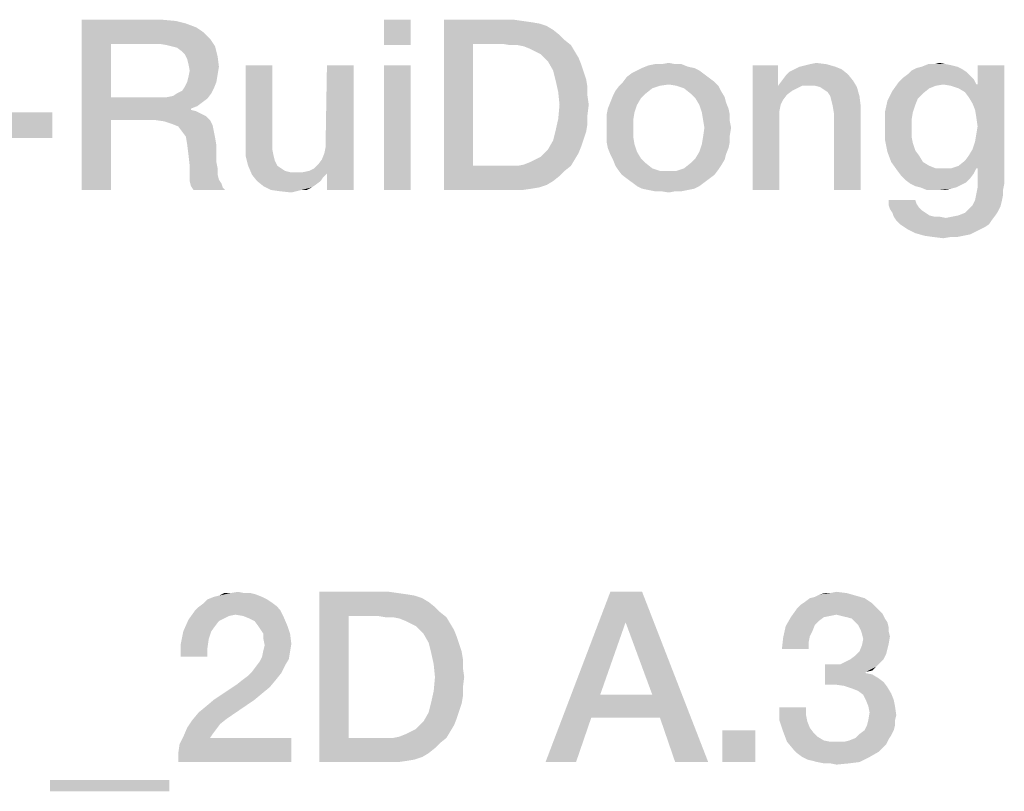
# Model space of a CAD drawing. Units: millimetres. Extents: x 0 to 657, y -56 to 297.
# Drawn here: x 380 to 395, y 37 to 48 of the extents above; entities that cross this region are included whole.
import ezdxf

# ---------------------------------------------------------------- set-up
doc = ezdxf.new("R2010")
doc.units = ezdxf.units.MM
doc.header["$LTSCALE"] = 23.1
doc.layers.get('0').update_dxf_attribs({"linetype": 'CONTINUOUS'})

msp = doc.modelspace()

# ---------------------------------------------------------------- linework, layer by layer
at = {"color": 2, "linetype": 'CONTINUOUS'}
for points in [[(381.1321, 47.86), (382.3075, 47.86), (381.5612, 47.5055)], [(381.5612, 47.5055), (381.1321, 45.36), (381.1321, 47.86)], [(382.3075, 47.86), (382.5127, 47.8413), (381.5612, 47.5055)], [(385.9642, 47.86), (385.5724, 47.4869), (385.5724, 47.86)], [(385.5724, 47.4869), (385.9642, 47.86), (385.9642, 47.4869)], [(386.4493, 47.86), (387.4754, 47.86), (386.8784, 47.5055)], [(386.8784, 47.5055), (386.4493, 45.36), (386.4493, 47.86)], [(387.4754, 47.86), (387.606, 47.8413), (386.8784, 47.5055)], [(382.5127, 47.8413), (382.6619, 47.804), (381.5612, 47.5055)], [(382.6619, 47.804), (382.8112, 47.7481), (381.5612, 47.5055)], [(382.8112, 47.7481), (382.9231, 47.6734), (381.5612, 47.5055)], [(387.606, 47.8413), (387.7366, 47.8227), (386.8784, 47.5055)], [(387.7366, 47.8227), (387.8485, 47.804), (386.8784, 47.5055)], [(387.8485, 47.804), (387.9605, 47.7667), (386.8784, 47.5055)], [(387.9605, 47.7667), (388.0537, 47.7107), (386.8784, 47.5055)], [(388.0537, 47.7107), (388.147, 47.6361), (386.8784, 47.5055)], [(382.9231, 47.6734), (383.0164, 47.5801), (381.5612, 47.5055)], [(382.2702, 47.5055), (381.5612, 47.5055), (383.0164, 47.5801)], [(382.3821, 47.4869), (382.2702, 47.5055), (383.0164, 47.5801)], [(382.4567, 47.4682), (382.3821, 47.4869), (383.0164, 47.5801)], [(382.4567, 47.4682), (383.0164, 47.5801), (383.091, 47.4682)], [(388.147, 47.6361), (388.2216, 47.5615), (386.8784, 47.5055)], [(387.3075, 47.5055), (386.8784, 47.5055), (388.2216, 47.5615)], [(387.4194, 47.4869), (387.3075, 47.5055), (388.2216, 47.5615)], [(387.5313, 47.4869), (387.4194, 47.4869), (388.2216, 47.5615)], [(387.5313, 47.4869), (388.2216, 47.5615), (388.3149, 47.4869)], [(381.5612, 47.5055), (381.5612, 46.7219), (381.1321, 45.36)], [(383.091, 47.4682), (382.5313, 47.4496), (382.4567, 47.4682)], [(382.606, 47.3936), (382.5313, 47.4496), (383.091, 47.4682)], [(382.6433, 47.3563), (382.606, 47.3936), (383.091, 47.4682)], [(382.6433, 47.3563), (383.091, 47.4682), (383.1284, 47.319)], [(386.8784, 47.5055), (386.8784, 45.7145), (386.4493, 45.36)], [(388.3149, 47.4869), (387.6246, 47.4682), (387.5313, 47.4869)], [(387.7179, 47.4309), (387.6246, 47.4682), (388.3149, 47.4869)], [(387.7925, 47.3936), (387.7179, 47.4309), (388.3149, 47.4869)], [(387.7925, 47.3936), (388.3149, 47.4869), (388.3709, 47.3936)], [(383.1284, 47.319), (382.6806, 47.2816), (382.6433, 47.3563)], [(382.6993, 47.207), (382.6806, 47.2816), (383.1284, 47.319)], [(382.6993, 47.207), (383.1284, 47.319), (383.147, 47.1697)], [(388.3709, 47.3936), (387.8672, 47.3563), (387.7925, 47.3936)], [(387.9231, 47.3003), (387.8672, 47.3563), (388.3709, 47.3936)], [(387.9231, 47.3003), (388.3709, 47.3936), (388.4269, 47.3003)], [(388.4269, 47.3003), (387.9791, 47.2443), (387.9231, 47.3003)], [(387.9791, 47.2443), (388.4269, 47.3003), (388.4642, 47.207)], [(383.147, 47.1697), (382.7179, 47.1137), (382.6993, 47.207)], [(382.7179, 47.1137), (383.147, 47.1697), (383.1284, 47.0578)], [(383.9306, 47.1884), (383.9306, 46.0503), (383.5388, 46.0316)], [(383.9306, 47.1884), (383.5388, 46.0316), (383.5388, 47.1884)], [(384.6955, 45.901), (384.7142, 45.9943), (385.1246, 47.1884)], [(384.7328, 45.6025), (384.6955, 45.901), (385.1246, 47.1884)], [(385.1246, 47.1884), (384.7142, 46.1063), (384.7328, 47.1884)], [(384.7142, 45.9943), (384.7142, 46.1063), (385.1246, 47.1884)], [(384.7328, 45.36), (384.7328, 45.6025), (385.1246, 47.1884)], [(384.7328, 45.36), (385.1246, 47.1884), (385.1246, 45.36)], [(385.9642, 47.1884), (385.5724, 45.36), (385.5724, 47.1884)], [(385.5724, 45.36), (385.9642, 47.1884), (385.9642, 45.36)], [(388.4642, 47.207), (388.0537, 47.1137), (387.9791, 47.2443)], [(388.0537, 47.1137), (388.4642, 47.207), (388.5015, 47.0951)], [(390.1246, 47.151), (389.2851, 47.1137), (389.3597, 47.151)], [(389.2851, 47.1137), (390.1246, 47.151), (390.1993, 47.1137)], [(390.0313, 47.1697), (389.3597, 47.151), (389.453, 47.1884)], [(389.3597, 47.151), (390.0313, 47.1697), (390.1246, 47.151)], [(389.8448, 47.207), (389.9381, 47.207), (389.453, 47.1884)], [(389.6396, 47.207), (389.8448, 47.207), (389.453, 47.1884)], [(389.6396, 47.207), (389.453, 47.1884), (389.5463, 47.207)], [(389.453, 47.1884), (389.9381, 47.207), (390.0313, 47.1697)], [(389.6396, 47.207), (389.7515, 47.2257), (389.8448, 47.207)], [(391.356, 47.1884), (391.356, 46.9272), (390.9828, 45.36)], [(391.356, 47.1884), (390.9828, 45.36), (390.9828, 47.1884)], [(392.2888, 47.1324), (391.5239, 47.0951), (391.5985, 47.1324)], [(391.5239, 47.0951), (392.2888, 47.1324), (392.3821, 47.0578)], [(392.1955, 47.1697), (391.5985, 47.1324), (391.6731, 47.1697)], [(391.5985, 47.1324), (392.1955, 47.1697), (392.2888, 47.1324)], [(391.6731, 47.1697), (391.7478, 47.1884), (392.0649, 47.207)], [(391.6731, 47.1697), (392.0649, 47.207), (392.1955, 47.1697)], [(392.0649, 47.207), (391.7478, 47.1884), (391.8224, 47.207)], [(391.8224, 47.207), (391.9157, 47.2257), (392.0649, 47.207)], [(394.0612, 47.1324), (393.3149, 47.1137), (393.3896, 47.151)], [(393.3149, 47.1137), (394.0612, 47.1324), (394.1172, 47.0951)], [(393.9866, 47.1697), (393.3896, 47.151), (393.4642, 47.1697)], [(393.3896, 47.151), (393.9866, 47.1697), (394.0612, 47.1324)], [(393.8187, 47.207), (393.9119, 47.1884), (393.4642, 47.1697)], [(393.6508, 47.207), (393.8187, 47.207), (393.4642, 47.1697)], [(393.6508, 47.207), (393.4642, 47.1697), (393.5575, 47.207)], [(393.4642, 47.1697), (393.9119, 47.1884), (393.9866, 47.1697)], [(393.6508, 47.207), (393.7254, 47.2257), (393.8187, 47.207)], [(394.1545, 46.7219), (394.2851, 46.9085), (394.6769, 47.1884)], [(394.2105, 46.6287), (394.1545, 46.7219), (394.6769, 47.1884)], [(394.2478, 46.5354), (394.2105, 46.6287), (394.6769, 47.1884)], [(394.2105, 45.957), (394.2478, 46.069), (394.6769, 47.1884)], [(394.2664, 45.6772), (394.2105, 45.957), (394.6769, 47.1884)], [(394.2664, 46.4234), (394.2478, 46.5354), (394.6769, 47.1884)], [(394.2478, 46.069), (394.2664, 46.1809), (394.6769, 47.1884)], [(394.2851, 46.2928), (394.2664, 46.4234), (394.6769, 47.1884)], [(394.2664, 46.1809), (394.2851, 46.2928), (394.6769, 47.1884)], [(394.2851, 45.6772), (394.2664, 45.6772), (394.6769, 47.1884)], [(394.6769, 47.1884), (394.2851, 46.9085), (394.2851, 47.1884)], [(394.2851, 45.6772), (394.6769, 47.1884), (394.6769, 45.4533)], [(382.6806, 46.9458), (382.6993, 47.0204), (383.1284, 47.0578)], [(382.6806, 46.9458), (383.1284, 47.0578), (383.1097, 46.9458)], [(383.1284, 47.0578), (382.6993, 47.0204), (382.7179, 47.1137)], [(388.5015, 47.0951), (388.091, 46.9645), (388.0537, 47.1137)], [(388.5015, 47.0951), (388.5388, 46.9831), (388.091, 46.9645)], [(388.091, 46.9645), (388.5388, 46.9831), (388.5575, 46.8712)], [(390.3485, 47.0018), (389.0799, 46.9458), (389.1358, 47.0204)], [(389.0799, 46.9458), (390.3485, 47.0018), (390.4231, 46.9458)], [(390.2739, 47.0578), (389.1358, 47.0204), (389.2105, 47.0764)], [(389.1358, 47.0204), (390.2739, 47.0578), (390.3485, 47.0018)], [(390.1993, 47.1137), (389.2105, 47.0764), (389.2851, 47.1137)], [(389.2105, 47.0764), (390.1993, 47.1137), (390.2739, 47.0578)], [(391.4119, 46.9645), (391.4679, 47.0391), (392.3821, 47.0578)], [(391.4119, 46.9645), (392.3821, 47.0578), (392.4567, 46.9645)], [(392.3821, 47.0578), (391.4679, 47.0391), (391.5239, 47.0951)], [(394.2291, 46.9831), (393.1284, 46.9458), (393.1843, 47.0018)], [(393.7813, 46.9085), (393.1284, 46.9458), (394.2291, 46.9831)], [(394.1731, 47.0391), (393.1843, 47.0018), (393.259, 47.0578)], [(393.1843, 47.0018), (394.1731, 47.0391), (394.2291, 46.9831)], [(394.1172, 47.0951), (393.259, 47.0578), (393.3149, 47.1137)], [(393.259, 47.0578), (394.1172, 47.0951), (394.1731, 47.0391)], [(393.7813, 46.9085), (394.2291, 46.9831), (394.2664, 46.9085)], [(382.5313, 46.7779), (382.606, 46.8152), (383.0724, 46.8525)], [(382.5313, 46.7779), (383.0724, 46.8525), (383.0351, 46.7779)], [(383.0724, 46.8525), (382.606, 46.8152), (382.6433, 46.8712)], [(383.1097, 46.9458), (382.6433, 46.8712), (382.6806, 46.9458)], [(382.6433, 46.8712), (383.1097, 46.9458), (383.0724, 46.8525)], [(388.5575, 46.8712), (388.1284, 46.7966), (388.091, 46.9645)], [(388.1284, 46.7966), (388.5575, 46.8712), (388.5575, 46.7406)], [(389.6209, 46.8899), (389.509, 46.8525), (388.9679, 46.8152)], [(389.6209, 46.8899), (388.9679, 46.8152), (389.0239, 46.8899)], [(388.9679, 46.8152), (389.509, 46.8525), (389.4157, 46.7779)], [(390.4231, 46.9458), (389.7515, 46.9085), (389.0239, 46.8899)], [(390.4231, 46.9458), (389.0239, 46.8899), (389.0799, 46.9458)], [(389.0239, 46.8899), (389.7515, 46.9085), (389.6209, 46.8899)], [(389.8634, 46.8899), (389.7515, 46.9085), (390.4231, 46.9458)], [(389.8634, 46.8899), (390.4231, 46.9458), (390.4791, 46.8899)], [(390.4791, 46.8899), (389.9754, 46.8525), (389.8634, 46.8899)], [(389.9754, 46.8525), (390.4791, 46.8899), (390.5164, 46.8152)], [(390.5164, 46.8152), (390.0687, 46.7779), (389.9754, 46.8525)], [(391.356, 46.9272), (391.356, 46.8899), (390.9828, 45.36)], [(391.356, 46.8899), (391.3933, 46.61), (390.9828, 45.36)], [(392.4567, 46.9645), (391.356, 46.8899), (391.4119, 46.9645)], [(391.7105, 46.8899), (391.356, 46.8899), (392.4567, 46.9645)], [(391.356, 46.8899), (391.7105, 46.8899), (391.6358, 46.8525)], [(391.356, 46.8899), (391.6358, 46.8525), (391.5612, 46.8152)], [(391.356, 46.8899), (391.5612, 46.8152), (391.4866, 46.7593)], [(391.356, 46.8899), (391.4866, 46.7593), (391.4306, 46.6846)], [(391.356, 46.8899), (391.4306, 46.6846), (391.3933, 46.61)], [(391.8037, 46.8899), (391.7105, 46.8899), (392.4567, 46.9645)], [(391.897, 46.8899), (391.8037, 46.8899), (392.4567, 46.9645)], [(391.9716, 46.8712), (391.897, 46.8899), (392.4567, 46.9645)], [(391.9716, 46.8712), (392.4567, 46.9645), (392.5127, 46.8712)], [(392.5127, 46.8712), (392.0276, 46.8339), (391.9716, 46.8712)], [(392.0836, 46.7966), (392.0276, 46.8339), (392.5127, 46.8712)], [(392.1209, 46.7406), (392.0836, 46.7966), (392.5127, 46.8712)], [(392.1209, 46.7406), (392.5127, 46.8712), (392.55, 46.7406)], [(393.7813, 46.9085), (393.0351, 46.8152), (393.1284, 46.9458)], [(393.7813, 46.9085), (393.6694, 46.8899), (393.0351, 46.8152)], [(393.6694, 46.8899), (393.5761, 46.8525), (393.0351, 46.8152)], [(393.0351, 46.8152), (393.5761, 46.8525), (393.4828, 46.7779)], [(394.2664, 46.9085), (393.8933, 46.8899), (393.7813, 46.9085)], [(394.2664, 46.9085), (394.2851, 46.9085), (393.8933, 46.8899)], [(394.0052, 46.8525), (393.8933, 46.8899), (394.2851, 46.9085)], [(394.0985, 46.7966), (394.0052, 46.8525), (394.2851, 46.9085)], [(394.1545, 46.7219), (394.0985, 46.7966), (394.2851, 46.9085)], [(381.5612, 46.7219), (381.5612, 46.3861), (381.1321, 45.36)], [(382.3821, 46.7219), (382.9791, 46.7033), (381.5612, 46.3861)], [(382.2702, 46.7219), (382.3821, 46.7219), (381.5612, 46.3861)], [(381.5612, 46.7219), (382.2702, 46.7219), (381.5612, 46.3861)], [(382.9791, 46.7033), (382.9045, 46.6473), (381.5612, 46.3861)], [(382.3821, 46.7219), (382.4754, 46.7406), (383.0351, 46.7779)], [(382.3821, 46.7219), (383.0351, 46.7779), (382.9791, 46.7033)], [(383.0351, 46.7779), (382.4754, 46.7406), (382.5313, 46.7779)], [(388.5575, 46.7406), (388.147, 46.61), (388.1284, 46.7966)], [(388.147, 46.61), (388.5575, 46.7406), (388.5761, 46.61)], [(389.341, 46.7033), (388.8933, 46.6473), (388.9306, 46.7406)], [(388.8933, 46.6473), (389.341, 46.7033), (389.2851, 46.61)], [(389.4157, 46.7779), (388.9306, 46.7406), (388.9679, 46.8152)], [(388.9306, 46.7406), (389.4157, 46.7779), (389.341, 46.7033)], [(390.0687, 46.7779), (390.5164, 46.8152), (390.5724, 46.7219)], [(390.5724, 46.7219), (390.1433, 46.7033), (390.0687, 46.7779)], [(390.1433, 46.7033), (390.5724, 46.7219), (390.591, 46.6473)], [(390.591, 46.6473), (390.1993, 46.61), (390.1433, 46.7033)], [(392.55, 46.7406), (392.1396, 46.666), (392.1209, 46.7406)], [(392.1582, 46.5913), (392.1396, 46.666), (392.55, 46.7406)], [(392.1582, 46.5913), (392.55, 46.7406), (392.5687, 46.5913)], [(393.4828, 46.7779), (392.9605, 46.666), (393.0351, 46.8152)], [(393.4828, 46.7779), (393.4082, 46.7033), (392.9605, 46.666)], [(392.9605, 46.666), (393.4082, 46.7033), (393.3709, 46.61)], [(382.9045, 46.6473), (382.8299, 46.5913), (381.5612, 46.3861)], [(382.8299, 46.5913), (382.7366, 46.554), (381.5612, 46.3861)], [(382.7366, 46.554), (382.7366, 46.5354), (381.5612, 46.3861)], [(388.5761, 46.61), (388.5575, 46.4607), (388.1284, 46.4048)], [(388.5761, 46.61), (388.1284, 46.4048), (388.147, 46.61)], [(389.2478, 46.4981), (388.8373, 46.4607), (388.856, 46.554)], [(389.2851, 46.61), (388.856, 46.554), (388.8933, 46.6473)], [(388.856, 46.554), (389.2851, 46.61), (389.2478, 46.4981)], [(390.1993, 46.61), (390.591, 46.6473), (390.6284, 46.554)], [(390.6284, 46.554), (390.2366, 46.4981), (390.1993, 46.61)], [(390.2366, 46.4981), (390.6284, 46.554), (390.647, 46.4607)], [(391.3933, 46.61), (391.3746, 46.5167), (390.9828, 45.36)], [(392.5687, 46.5913), (392.1769, 46.4794), (392.1582, 46.5913)], [(392.1769, 45.36), (392.1769, 46.4794), (392.5687, 46.5913)], [(392.1769, 45.36), (392.5687, 46.5913), (392.5687, 45.36)], [(393.3709, 46.61), (392.9231, 46.4981), (392.9605, 46.666)], [(392.9231, 46.4981), (393.3709, 46.61), (393.3336, 46.4981)], [(380.703, 46.4981), (379.6769, 46.1249), (379.6769, 46.4981)], [(379.6769, 46.1249), (380.703, 46.4981), (380.703, 46.1249)], [(382.7366, 46.5354), (382.8112, 46.5167), (381.5612, 46.3861)], [(382.8112, 46.5167), (382.8858, 46.4794), (381.5612, 46.3861)], [(382.8858, 46.4794), (382.9605, 46.4421), (381.5612, 46.3861)], [(382.2142, 46.3861), (381.5612, 46.3861), (382.9605, 46.4421)], [(382.2142, 46.3861), (382.9605, 46.4421), (383.0164, 46.3861)], [(388.5575, 46.3301), (388.091, 46.2369), (388.1284, 46.4048)], [(388.1284, 46.4048), (388.5575, 46.4607), (388.5575, 46.3301)], [(388.8373, 46.4607), (389.2478, 46.4981), (389.2291, 46.3861)], [(389.2291, 46.3861), (388.8373, 46.3675), (388.8373, 46.4607)], [(390.647, 46.4607), (390.2552, 46.3861), (390.2366, 46.4981)], [(390.2552, 46.3861), (390.647, 46.4607), (390.647, 46.3675)], [(391.3746, 46.5167), (391.3746, 46.4234), (390.9828, 45.36)], [(390.9828, 45.36), (391.3746, 46.4234), (391.3746, 45.36)], [(393.3336, 46.4981), (393.3149, 46.3861), (392.9231, 46.3115)], [(393.3336, 46.4981), (392.9231, 46.3115), (392.9231, 46.4981)], [(381.1321, 45.36), (381.5612, 46.3861), (381.5612, 45.36)], [(383.0164, 46.3861), (382.3448, 46.3675), (382.2142, 46.3861)], [(382.4567, 46.3301), (382.3448, 46.3675), (383.0164, 46.3861)], [(382.4567, 46.3301), (383.0164, 46.3861), (383.0537, 46.3115)], [(383.0537, 46.3115), (382.55, 46.2928), (382.4567, 46.3301)], [(382.606, 46.2182), (382.55, 46.2928), (383.0537, 46.3115)], [(382.606, 46.2182), (383.0537, 46.3115), (383.0724, 46.2182)], [(388.091, 46.2369), (388.5575, 46.3301), (388.5388, 46.2182)], [(388.8373, 46.2742), (388.8373, 46.3675), (389.2291, 46.3861)], [(388.8373, 46.2742), (389.2291, 46.3861), (389.2291, 46.2742)], [(389.2291, 46.2742), (388.8373, 46.1622), (388.8373, 46.2742)], [(388.8373, 46.1622), (389.2291, 46.2742), (389.2291, 46.1436)], [(390.647, 46.3675), (390.2739, 46.2742), (390.2552, 46.3861)], [(390.6657, 46.2742), (390.647, 46.1622), (390.2552, 46.1436)], [(390.6657, 46.2742), (390.2552, 46.1436), (390.2739, 46.2742)], [(390.2739, 46.2742), (390.647, 46.3675), (390.6657, 46.2742)], [(392.9231, 46.3115), (393.3149, 46.3861), (393.3149, 46.2742)], [(393.3149, 46.2742), (392.9231, 46.1063), (392.9231, 46.3115)], [(393.3149, 46.2742), (393.3149, 46.1436), (392.9231, 46.1063)], [(383.0724, 46.2182), (382.6619, 46.1436), (382.606, 46.2182)], [(382.6619, 46.1436), (383.0724, 46.2182), (383.091, 46.1249)], [(383.091, 46.1249), (382.6806, 46.0316), (382.6619, 46.1436)], [(382.6806, 46.0316), (383.091, 46.1249), (383.1097, 46.013)], [(388.5388, 46.2182), (388.0537, 46.0876), (388.091, 46.2369)], [(388.5388, 46.2182), (388.5015, 46.1063), (388.0537, 46.0876)], [(389.2291, 46.1436), (388.8373, 46.069), (388.8373, 46.1622)], [(388.8373, 46.069), (389.2291, 46.1436), (389.2478, 46.0316)], [(390.647, 46.069), (390.2366, 46.0316), (390.2552, 46.1436)], [(390.2552, 46.1436), (390.647, 46.1622), (390.647, 46.069)], [(392.9231, 46.1063), (393.3149, 46.1436), (393.3336, 46.0503)], [(383.1097, 46.013), (382.6993, 45.8824), (382.6806, 46.0316)], [(382.6993, 45.8824), (383.1097, 46.013), (383.1097, 45.8824)], [(383.5388, 46.0316), (383.9306, 46.0503), (383.9306, 45.957)], [(383.9306, 45.957), (383.5388, 45.8637), (383.5388, 46.0316)], [(387.9231, 45.901), (387.9791, 45.957), (388.4642, 45.9943)], [(387.9231, 45.901), (388.4642, 45.9943), (388.4269, 45.901)], [(388.4642, 45.9943), (387.9791, 45.957), (388.0537, 46.0876)], [(388.0537, 46.0876), (388.5015, 46.1063), (388.4642, 45.9943)], [(389.2478, 46.0316), (388.856, 45.9757), (388.8373, 46.069)], [(388.856, 45.9757), (389.2478, 46.0316), (389.2851, 45.9197)], [(389.2851, 45.9197), (388.8933, 45.8824), (388.856, 45.9757)], [(390.6284, 45.9757), (390.1993, 45.9197), (390.2366, 46.0316)], [(390.1993, 45.9197), (390.6284, 45.9757), (390.591, 45.8824)], [(390.2366, 46.0316), (390.647, 46.069), (390.6284, 45.9757)], [(393.3336, 46.0503), (392.9605, 45.9197), (392.9231, 46.1063)], [(393.3336, 46.0503), (393.3709, 45.9384), (392.9605, 45.9197)], [(383.1097, 45.8824), (382.7179, 45.7145), (382.6993, 45.8824)], [(383.1097, 45.8824), (383.1097, 45.7704), (382.7179, 45.7145)], [(383.5388, 45.8637), (383.9306, 45.957), (383.9493, 45.8637)], [(383.9493, 45.8637), (383.5761, 45.7145), (383.5388, 45.8637)], [(383.9493, 45.8637), (383.9679, 45.7891), (383.5761, 45.7145)], [(384.7328, 45.6025), (384.6582, 45.8078), (384.6955, 45.901)], [(387.7925, 45.8078), (387.8672, 45.8451), (388.4269, 45.901)], [(387.7925, 45.8078), (388.4269, 45.901), (388.3709, 45.8078)], [(388.4269, 45.901), (387.8672, 45.8451), (387.9231, 45.901)], [(388.8933, 45.8824), (389.2851, 45.9197), (389.341, 45.8264)], [(389.341, 45.8264), (388.9306, 45.8078), (388.8933, 45.8824)], [(388.9306, 45.8078), (389.341, 45.8264), (389.4157, 45.7518)], [(390.5724, 45.8078), (390.0687, 45.7518), (390.1433, 45.8264)], [(390.591, 45.8824), (390.1433, 45.8264), (390.1993, 45.9197)], [(390.1433, 45.8264), (390.591, 45.8824), (390.5724, 45.8078)], [(392.9605, 45.9197), (393.3709, 45.9384), (393.4269, 45.8637)], [(393.4269, 45.8637), (393.0164, 45.7704), (392.9605, 45.9197)], [(393.0164, 45.7704), (393.4269, 45.8637), (393.4828, 45.7704)], [(394.2664, 45.6772), (394.0985, 45.7891), (394.1545, 45.8637)], [(394.2664, 45.6772), (394.1545, 45.8637), (394.2105, 45.957)], [(382.7179, 45.7145), (383.1097, 45.7704), (383.1284, 45.6772)], [(383.1284, 45.6772), (382.7179, 45.6025), (382.7179, 45.7145)], [(383.5761, 45.7145), (383.9679, 45.7891), (384.0052, 45.7145)], [(384.0052, 45.7145), (383.6321, 45.5839), (383.5761, 45.7145)], [(384.0052, 45.7145), (384.0612, 45.6772), (383.6321, 45.5839)], [(384.7328, 45.6025), (384.5463, 45.6772), (384.6022, 45.7331)], [(384.7328, 45.6025), (384.6022, 45.7331), (384.6582, 45.8078)], [(388.3149, 45.7145), (388.2216, 45.6399), (386.4493, 45.36)], [(387.5313, 45.7145), (388.3149, 45.7145), (386.4493, 45.36)], [(387.4194, 45.7145), (387.5313, 45.7145), (386.4493, 45.36)], [(387.3075, 45.7145), (387.4194, 45.7145), (386.4493, 45.36)], [(386.8784, 45.7145), (387.3075, 45.7145), (386.4493, 45.36)], [(387.5313, 45.7145), (387.6246, 45.7331), (388.3709, 45.8078)], [(387.5313, 45.7145), (388.3709, 45.8078), (388.3149, 45.7145)], [(387.6246, 45.7331), (387.7179, 45.7704), (388.3709, 45.8078)], [(388.3709, 45.8078), (387.7179, 45.7704), (387.7925, 45.8078)], [(389.4157, 45.7518), (388.9679, 45.7145), (388.9306, 45.8078)], [(388.9679, 45.7145), (389.4157, 45.7518), (389.509, 45.6772)], [(389.509, 45.6772), (389.0052, 45.6585), (388.9679, 45.7145)], [(390.5164, 45.7145), (389.9754, 45.6772), (390.0687, 45.7518)], [(389.9754, 45.6772), (390.5164, 45.7145), (390.4791, 45.6585)], [(390.0687, 45.7518), (390.5724, 45.8078), (390.5164, 45.7145)], [(393.4828, 45.7704), (393.1097, 45.6399), (393.0164, 45.7704)], [(393.4828, 45.7704), (393.5761, 45.7145), (393.1097, 45.6399)], [(393.5761, 45.7145), (393.6694, 45.6772), (393.1097, 45.6399)], [(394.2664, 45.6772), (393.8933, 45.6772), (394.0052, 45.7145)], [(394.2664, 45.6772), (394.0052, 45.7145), (394.0985, 45.7891)], [(382.7179, 45.6025), (383.1284, 45.6772), (383.1284, 45.5839)], [(383.1284, 45.5839), (382.7179, 45.4906), (382.7179, 45.6025)], [(383.1284, 45.5839), (383.147, 45.5093), (382.7179, 45.4906)], [(384.0612, 45.6772), (384.1172, 45.6399), (383.6321, 45.5839)], [(384.1172, 45.6399), (384.1918, 45.6212), (383.6321, 45.5839)], [(384.3784, 45.6212), (384.7328, 45.6025), (383.6321, 45.5839)], [(384.2664, 45.6212), (384.3784, 45.6212), (383.6321, 45.5839)], [(384.1918, 45.6212), (384.2664, 45.6212), (383.6321, 45.5839)], [(383.6321, 45.5839), (384.7328, 45.6025), (384.6769, 45.5466)], [(384.6769, 45.5466), (383.7067, 45.4906), (383.6321, 45.5839)], [(383.7067, 45.4906), (384.6769, 45.5466), (384.6396, 45.4906)], [(384.7328, 45.6025), (384.3784, 45.6212), (384.4716, 45.6399)], [(384.7328, 45.6025), (384.4716, 45.6399), (384.5463, 45.6772)], [(388.2216, 45.6399), (388.147, 45.5652), (386.4493, 45.36)], [(388.147, 45.5652), (388.0537, 45.4906), (386.4493, 45.36)], [(389.0052, 45.6585), (389.509, 45.6772), (389.6209, 45.6399)], [(389.6209, 45.6399), (389.0612, 45.5839), (389.0052, 45.6585)], [(389.0612, 45.5839), (389.8634, 45.6399), (390.4791, 45.6585)], [(389.0612, 45.5839), (390.4791, 45.6585), (390.4231, 45.5839)], [(389.7515, 45.6399), (389.8634, 45.6399), (389.0612, 45.5839)], [(389.6209, 45.6399), (389.7515, 45.6399), (389.0612, 45.5839)], [(390.4231, 45.5839), (389.1358, 45.5279), (389.0612, 45.5839)], [(389.1358, 45.5279), (390.4231, 45.5839), (390.3485, 45.5279)], [(390.4791, 45.6585), (389.8634, 45.6399), (389.9754, 45.6772)], [(393.8933, 45.6772), (394.2664, 45.6772), (393.1097, 45.6399)], [(393.7813, 45.6772), (393.8933, 45.6772), (393.1097, 45.6399)], [(393.6694, 45.6772), (393.7813, 45.6772), (393.1097, 45.6399)], [(393.1097, 45.6399), (394.2664, 45.6772), (394.2291, 45.6025)], [(394.2291, 45.6025), (393.1657, 45.5652), (393.1097, 45.6399)], [(393.1657, 45.5652), (394.2291, 45.6025), (394.1731, 45.5279)], [(394.1731, 45.5279), (393.2216, 45.5093), (393.1657, 45.5652)], [(394.6769, 45.4533), (394.2851, 45.3973), (394.2851, 45.6772)], [(382.7179, 45.4906), (383.147, 45.5093), (383.1843, 45.4533)], [(383.1843, 45.4533), (382.7366, 45.416), (382.7179, 45.4906)], [(382.7366, 45.416), (383.1843, 45.4533), (383.203, 45.3973)], [(383.203, 45.3973), (382.7739, 45.36), (382.7366, 45.416)], [(382.7739, 45.36), (383.203, 45.3973), (383.2403, 45.36)], [(384.6396, 45.4906), (383.8, 45.416), (383.7067, 45.4906)], [(384.6396, 45.4906), (384.5649, 45.4346), (383.8, 45.416)], [(383.8, 45.416), (384.5649, 45.4346), (384.509, 45.3973)], [(384.509, 45.3973), (383.9119, 45.36), (383.8, 45.416)], [(384.3597, 45.36), (383.9119, 45.36), (384.509, 45.3973)], [(384.3597, 45.36), (384.509, 45.3973), (384.4343, 45.36)], [(388.0537, 45.4906), (387.9605, 45.4346), (386.4493, 45.36)], [(387.9605, 45.4346), (387.8485, 45.3973), (386.4493, 45.36)], [(387.8485, 45.3973), (387.7366, 45.3787), (386.4493, 45.36)], [(390.3485, 45.5279), (389.2105, 45.4719), (389.1358, 45.5279)], [(389.2105, 45.4719), (390.3485, 45.5279), (390.2739, 45.4719)], [(390.2739, 45.4719), (389.2851, 45.416), (389.2105, 45.4719)], [(389.2851, 45.416), (390.2739, 45.4719), (390.1993, 45.416)], [(390.1993, 45.416), (389.3597, 45.3787), (389.2851, 45.416)], [(389.3597, 45.3787), (390.1993, 45.416), (390.1246, 45.3787)], [(393.2216, 45.5093), (394.1731, 45.5279), (394.1172, 45.4719)], [(394.1172, 45.4719), (393.2963, 45.4533), (393.2216, 45.5093)], [(393.2963, 45.4533), (394.1172, 45.4719), (394.0425, 45.4346)], [(394.0425, 45.4346), (393.3709, 45.416), (393.2963, 45.4533)], [(393.4455, 45.3973), (393.3709, 45.416), (394.0425, 45.4346)], [(393.4455, 45.3973), (394.0425, 45.4346), (393.9679, 45.3973)], [(393.9679, 45.3973), (393.5388, 45.36), (393.4455, 45.3973)], [(393.9679, 45.3973), (393.8933, 45.3787), (393.5388, 45.36)], [(394.6582, 45.36), (394.2664, 45.304), (394.2851, 45.3973)], [(394.2851, 45.3973), (394.6769, 45.4533), (394.6582, 45.36)], [(384.3597, 45.36), (384.0425, 45.3413), (383.9119, 45.36)], [(384.0425, 45.3413), (384.3597, 45.36), (384.2851, 45.3413)], [(384.2851, 45.3413), (384.2105, 45.3227), (384.0425, 45.3413)], [(387.4754, 45.36), (386.4493, 45.36), (387.7366, 45.3787)], [(387.4754, 45.36), (387.7366, 45.3787), (387.606, 45.36)], [(390.1246, 45.3787), (389.453, 45.36), (389.3597, 45.3787)], [(389.453, 45.36), (390.1246, 45.3787), (390.0313, 45.36)], [(390.0313, 45.36), (389.5463, 45.3413), (389.453, 45.36)], [(389.6396, 45.3413), (389.5463, 45.3413), (390.0313, 45.36)], [(389.8448, 45.3413), (389.6396, 45.3413), (390.0313, 45.36)], [(389.8448, 45.3413), (389.7515, 45.3227), (389.6396, 45.3413)], [(389.8448, 45.3413), (390.0313, 45.36), (389.9381, 45.3413)], [(393.6321, 45.36), (393.5388, 45.36), (393.8933, 45.3787)], [(393.7254, 45.36), (393.6321, 45.36), (393.8933, 45.3787)], [(393.7254, 45.36), (393.8933, 45.3787), (393.8187, 45.36)], [(394.6582, 45.2854), (394.2478, 45.2107), (394.2664, 45.304)], [(394.2478, 45.2107), (394.6582, 45.2854), (394.6396, 45.1921)], [(394.2664, 45.304), (394.6582, 45.36), (394.6582, 45.2854)], [(393.3709, 45.2107), (393.3896, 45.1548), (392.9791, 45.1361)], [(393.3709, 45.2107), (392.9791, 45.1361), (392.9791, 45.2107)], [(392.9791, 45.1361), (393.3896, 45.1548), (393.4269, 45.0988)], [(393.4269, 45.0988), (392.9978, 45.0801), (392.9791, 45.1361)], [(394.6209, 45.1175), (394.1545, 45.0801), (394.2105, 45.1361)], [(394.1545, 45.0801), (394.6209, 45.1175), (394.5836, 45.0428)], [(394.6396, 45.1921), (394.2105, 45.1361), (394.2478, 45.2107)], [(394.2105, 45.1361), (394.6396, 45.1921), (394.6209, 45.1175)], [(392.9978, 45.0801), (393.4269, 45.0988), (393.4642, 45.0615)], [(393.4642, 45.0615), (393.0351, 45.0242), (392.9978, 45.0801)], [(393.0351, 45.0242), (393.4642, 45.0615), (393.5202, 45.0242)], [(393.5202, 45.0242), (393.0537, 44.9682), (393.0351, 45.0242)], [(393.5202, 45.0242), (393.5761, 44.9869), (393.0537, 44.9682)], [(393.0537, 44.9682), (393.5761, 44.9869), (393.6508, 44.9682)], [(393.6508, 44.9682), (393.091, 44.9122), (393.0537, 44.9682)], [(393.091, 44.9122), (393.8187, 44.9496), (394.5463, 44.9869)], [(393.091, 44.9122), (394.5463, 44.9869), (394.4903, 44.9122)], [(393.7254, 44.9682), (393.8187, 44.9496), (393.091, 44.9122)], [(393.6508, 44.9682), (393.7254, 44.9682), (393.091, 44.9122)], [(393.8187, 44.9496), (393.9119, 44.9682), (394.5463, 44.9869)], [(394.5463, 44.9869), (393.9119, 44.9682), (394.0052, 44.9869)], [(394.0052, 44.9869), (394.0985, 45.0242), (394.5836, 45.0428)], [(394.0052, 44.9869), (394.5836, 45.0428), (394.5463, 44.9869)], [(394.5836, 45.0428), (394.0985, 45.0242), (394.1545, 45.0801)], [(394.4903, 44.9122), (393.147, 44.8563), (393.091, 44.9122)], [(393.147, 44.8563), (394.4903, 44.9122), (394.453, 44.8563)], [(394.453, 44.8563), (393.203, 44.819), (393.147, 44.8563)], [(393.203, 44.819), (394.453, 44.8563), (394.397, 44.819)], [(394.397, 44.819), (393.259, 44.7816), (393.203, 44.819)], [(393.259, 44.7816), (394.397, 44.819), (394.3224, 44.7816)], [(394.3224, 44.7816), (393.3709, 44.7257), (393.259, 44.7816)], [(394.3224, 44.7816), (394.2478, 44.7443), (393.3709, 44.7257)], [(393.3709, 44.7257), (394.2478, 44.7443), (394.1731, 44.707)], [(394.1731, 44.707), (393.5015, 44.6884), (393.3709, 44.7257)], [(393.5015, 44.6884), (394.1731, 44.707), (394.0799, 44.6884)], [(394.0799, 44.6884), (393.6321, 44.6697), (393.5015, 44.6884)], [(393.8933, 44.6697), (393.6321, 44.6697), (394.0799, 44.6884)], [(393.8933, 44.6697), (393.7813, 44.651), (393.6321, 44.6697)], [(393.8933, 44.6697), (394.0799, 44.6884), (393.9866, 44.6697)], [(383.856, 39.3481), (383.9119, 39.3107), (382.9231, 39.2921)], [(383.856, 39.3481), (382.9231, 39.2921), (382.9791, 39.3481)], [(383.7813, 39.3854), (382.9791, 39.3481), (383.0724, 39.3854)], [(382.9791, 39.3481), (383.7813, 39.3854), (383.856, 39.3481)], [(383.0724, 39.3854), (383.147, 39.404), (383.6881, 39.4227)], [(383.0724, 39.3854), (383.6881, 39.4227), (383.7813, 39.3854)], [(383.6134, 39.4413), (383.6881, 39.4227), (383.147, 39.404)], [(383.5202, 39.4413), (383.6134, 39.4413), (383.147, 39.404)], [(383.3149, 39.4413), (383.5202, 39.4413), (383.147, 39.404)], [(383.3149, 39.4413), (383.147, 39.404), (383.2216, 39.4413)], [(383.3149, 39.4413), (383.4269, 39.46), (383.5202, 39.4413)], [(384.6209, 39.46), (385.647, 39.46), (385.05, 39.1055)], [(385.05, 39.1055), (384.6209, 36.96), (384.6209, 39.46)], [(385.647, 39.46), (385.7776, 39.4413), (385.05, 39.1055)], [(385.7776, 39.4413), (385.9082, 39.4227), (385.05, 39.1055)], [(385.9082, 39.4227), (386.0202, 39.404), (385.05, 39.1055)], [(386.0202, 39.404), (386.1321, 39.3667), (385.05, 39.1055)], [(386.1321, 39.3667), (386.2254, 39.3107), (385.05, 39.1055)], [(389.3597, 39.46), (389.1172, 39.0122), (387.9418, 36.96)], [(389.3597, 39.46), (387.9418, 36.96), (388.8933, 39.46)], [(389.509, 37.9488), (389.1172, 39.0122), (389.3597, 39.46)], [(389.6209, 37.613), (389.509, 37.9488), (389.3597, 39.46)], [(389.8448, 36.96), (389.6209, 37.613), (389.3597, 39.46)], [(389.8448, 36.96), (389.3597, 39.46), (390.3299, 36.96)], [(392.6246, 39.3667), (391.7478, 39.3107), (391.8224, 39.3667)], [(391.7478, 39.3107), (392.6246, 39.3667), (392.7366, 39.2921)], [(391.8224, 39.3667), (391.897, 39.3854), (392.494, 39.404)], [(391.8224, 39.3667), (392.494, 39.404), (392.6246, 39.3667)], [(392.494, 39.404), (391.897, 39.3854), (391.9716, 39.4227)], [(392.1209, 39.4413), (392.3634, 39.4413), (391.9716, 39.4227)], [(392.1209, 39.4413), (391.9716, 39.4227), (392.0463, 39.4413)], [(391.9716, 39.4227), (392.3634, 39.4413), (392.494, 39.404)], [(392.1209, 39.4413), (392.2142, 39.46), (392.3634, 39.4413)], [(383.3896, 39.1242), (382.6993, 39.0496), (382.7925, 39.1801)], [(384.0425, 39.1988), (382.7925, 39.1801), (382.8485, 39.2361)], [(383.3896, 39.1242), (382.7925, 39.1801), (384.0425, 39.1988)], [(383.9866, 39.2548), (382.8485, 39.2361), (382.9231, 39.2921)], [(382.8485, 39.2361), (383.9866, 39.2548), (384.0425, 39.1988)], [(382.9231, 39.2921), (383.9119, 39.3107), (383.9866, 39.2548)], [(383.5015, 39.1055), (383.3896, 39.1242), (384.0425, 39.1988)], [(383.5015, 39.1055), (384.0425, 39.1988), (384.0985, 39.0869)], [(386.2254, 39.3107), (386.3187, 39.2361), (385.05, 39.1055)], [(386.3187, 39.2361), (386.3933, 39.1615), (385.05, 39.1055)], [(392.8485, 39.1801), (391.5425, 39.0869), (391.6358, 39.2175)], [(392.8485, 39.1801), (392.2142, 39.1242), (391.5425, 39.0869)], [(392.7925, 39.2361), (391.6358, 39.2175), (391.6918, 39.2734)], [(391.6358, 39.2175), (392.7925, 39.2361), (392.8485, 39.1801)], [(392.7366, 39.2921), (391.6918, 39.2734), (391.7478, 39.3107)], [(391.6918, 39.2734), (392.7366, 39.2921), (392.7925, 39.2361)], [(392.8485, 39.1801), (392.8858, 39.1428), (392.2142, 39.1242)], [(383.147, 39.0309), (382.6246, 38.8816), (382.6993, 39.0496)], [(383.147, 39.0309), (383.091, 38.9563), (382.6246, 38.8816)], [(383.3896, 39.1242), (383.2963, 39.1055), (382.6993, 39.0496)], [(383.2963, 39.1055), (383.2216, 39.0682), (382.6993, 39.0496)], [(382.6993, 39.0496), (383.2216, 39.0682), (383.147, 39.0309)], [(384.0985, 39.0869), (383.5948, 39.0682), (383.5015, 39.1055)], [(383.6694, 39.0309), (383.5948, 39.0682), (384.0985, 39.0869)], [(383.7254, 38.9563), (383.6694, 39.0309), (384.0985, 39.0869)], [(383.7254, 38.9563), (384.0985, 39.0869), (384.1545, 38.9563)], [(385.05, 39.1055), (385.05, 37.3145), (384.6209, 36.96)], [(385.4791, 39.1055), (385.05, 39.1055), (386.3933, 39.1615)], [(385.591, 39.0869), (385.4791, 39.1055), (386.3933, 39.1615)], [(385.703, 39.0869), (385.591, 39.0869), (386.3933, 39.1615)], [(385.703, 39.0869), (386.3933, 39.1615), (386.4866, 39.0869)], [(386.4866, 39.0869), (385.7963, 39.0682), (385.703, 39.0869)], [(385.8896, 39.0309), (385.7963, 39.0682), (386.4866, 39.0869)], [(385.9642, 38.9936), (385.8896, 39.0309), (386.4866, 39.0869)], [(385.9642, 38.9936), (386.4866, 39.0869), (386.5425, 38.9936)], [(392.0276, 39.0869), (391.953, 39.0309), (391.4679, 38.9563)], [(392.0276, 39.0869), (391.4679, 38.9563), (391.5425, 39.0869)], [(391.953, 39.0309), (391.897, 38.9749), (391.4679, 38.9563)], [(392.2142, 39.1242), (392.1209, 39.1055), (391.5425, 39.0869)], [(391.5425, 39.0869), (392.1209, 39.1055), (392.0276, 39.0869)], [(392.2888, 39.1055), (392.2142, 39.1242), (392.8858, 39.1428)], [(392.3634, 39.0869), (392.2888, 39.1055), (392.8858, 39.1428)], [(392.4381, 39.0682), (392.3634, 39.0869), (392.8858, 39.1428)], [(392.4381, 39.0682), (392.8858, 39.1428), (392.9231, 39.0682)], [(392.9231, 39.0682), (392.494, 39.0122), (392.4381, 39.0682)], [(392.494, 39.0122), (392.9231, 39.0682), (392.9605, 39.0122)], [(382.6246, 38.8816), (383.091, 38.9563), (383.0351, 38.8816)], [(384.1545, 38.9563), (383.7627, 38.9003), (383.7254, 38.9563)], [(383.8, 38.8443), (383.7627, 38.9003), (384.1545, 38.9563)], [(383.8, 38.8443), (384.1545, 38.9563), (384.1918, 38.8443)], [(386.5425, 38.9936), (386.0388, 38.9563), (385.9642, 38.9936)], [(386.0948, 38.9003), (386.0388, 38.9563), (386.5425, 38.9936)], [(386.0948, 38.9003), (386.5425, 38.9936), (386.5985, 38.9003)], [(386.5985, 38.9003), (386.1508, 38.8443), (386.0948, 38.9003)], [(386.1508, 38.8443), (386.5985, 38.9003), (386.6358, 38.807)], [(389.1172, 39.0122), (388.744, 37.9488), (387.9418, 36.96)], [(391.8597, 38.8816), (391.4306, 38.7884), (391.4679, 38.9563)], [(391.4679, 38.9563), (391.897, 38.9749), (391.8597, 38.8816)], [(392.9605, 39.0122), (392.5313, 38.9749), (392.494, 39.0122)], [(392.5313, 38.9749), (392.9605, 39.0122), (392.9791, 38.9376)], [(392.9791, 38.9376), (392.5687, 38.9003), (392.5313, 38.9749)], [(392.5687, 38.9003), (392.9791, 38.9376), (392.9791, 38.8816)], [(392.9791, 38.8816), (392.5873, 38.8443), (392.5687, 38.9003)], [(383.0351, 38.8816), (382.9978, 38.7697), (382.5873, 38.6951)], [(383.0351, 38.8816), (382.5873, 38.6951), (382.6246, 38.8816)], [(382.5873, 38.6951), (382.9978, 38.7697), (382.9791, 38.6391)], [(384.1918, 38.8443), (383.8, 38.7697), (383.8, 38.8443)], [(383.8, 38.7697), (384.1918, 38.8443), (384.2105, 38.6951)], [(384.2105, 38.6951), (383.8187, 38.6764), (383.8, 38.7697)], [(386.6358, 38.807), (386.2254, 38.7137), (386.1508, 38.8443)], [(386.2254, 38.7137), (386.6358, 38.807), (386.6731, 38.6951)], [(391.8037, 38.7137), (391.4119, 38.6204), (391.4306, 38.7884)], [(391.8597, 38.8816), (391.8224, 38.807), (391.4306, 38.7884)], [(391.4306, 38.7884), (391.8224, 38.807), (391.8037, 38.7137)], [(392.5873, 38.8443), (392.9791, 38.8816), (392.9978, 38.807)], [(392.9978, 38.807), (392.606, 38.7697), (392.5873, 38.8443)], [(392.9791, 38.6951), (392.5873, 38.6764), (392.606, 38.7697)], [(392.606, 38.7697), (392.9978, 38.807), (392.9791, 38.6951)], [(382.9791, 38.6391), (382.5873, 38.5085), (382.5873, 38.6951)], [(382.5873, 38.5085), (382.9791, 38.6391), (382.9791, 38.5085)], [(384.1918, 38.5831), (383.7813, 38.5085), (383.8, 38.6018)], [(383.8, 38.6018), (383.8187, 38.6764), (384.2105, 38.6951)], [(383.8, 38.6018), (384.2105, 38.6951), (384.1918, 38.5831)], [(386.6731, 38.6951), (386.2627, 38.5645), (386.2254, 38.7137)], [(386.6731, 38.6951), (386.7105, 38.5831), (386.2627, 38.5645)], [(391.4119, 38.6204), (391.8037, 38.7137), (391.8037, 38.6204)], [(392.9605, 38.6204), (392.55, 38.5831), (392.5873, 38.6764)], [(392.55, 38.5831), (392.9605, 38.6204), (392.9418, 38.5458)], [(392.5873, 38.6764), (392.9791, 38.6951), (392.9605, 38.6204)], [(384.1731, 38.4712), (383.744, 38.4339), (383.7813, 38.5085)], [(383.744, 38.4339), (384.1731, 38.4712), (384.1172, 38.3779)], [(383.7813, 38.5085), (384.1918, 38.5831), (384.1731, 38.4712)], [(386.2627, 38.5645), (386.7105, 38.5831), (386.7291, 38.4712)], [(386.7291, 38.4712), (386.3, 38.3966), (386.2627, 38.5645)], [(386.3, 38.3966), (386.7291, 38.4712), (386.7291, 38.3406)], [(392.9045, 38.4712), (392.3448, 38.4339), (392.4194, 38.4712)], [(392.3448, 38.4339), (392.9045, 38.4712), (392.8485, 38.4152)], [(392.4194, 38.4712), (392.494, 38.5272), (392.9418, 38.5458)], [(392.4194, 38.4712), (392.9418, 38.5458), (392.9045, 38.4712)], [(392.9418, 38.5458), (392.494, 38.5272), (392.55, 38.5831)], [(383.6321, 38.2846), (383.6881, 38.3593), (384.1172, 38.3779)], [(383.6321, 38.2846), (384.1172, 38.3779), (384.0612, 38.266)], [(384.1172, 38.3779), (383.6881, 38.3593), (383.744, 38.4339)], [(386.7291, 38.3406), (386.3187, 38.21), (386.3, 38.3966)], [(386.3187, 38.21), (386.7291, 38.3406), (386.7478, 38.21)], [(392.2702, 38.3966), (392.7925, 38.3593), (392.0463, 38.0981)], [(392.1582, 38.3966), (392.2702, 38.3966), (392.0463, 38.0981)], [(392.1582, 38.3966), (392.0463, 38.0981), (392.0463, 38.3966)], [(392.7925, 38.3593), (392.6433, 38.2846), (392.0463, 38.0981)], [(392.8485, 38.4152), (392.2702, 38.3966), (392.3448, 38.4339)], [(392.2702, 38.3966), (392.8485, 38.4152), (392.7925, 38.3593)], [(392.7925, 38.3593), (392.7366, 38.3033), (392.6433, 38.2846)], [(383.9866, 38.1727), (383.4082, 38.0981), (383.5015, 38.1727)], [(383.4082, 38.0981), (383.9866, 38.1727), (383.8933, 38.0607)], [(383.5015, 38.1727), (383.5761, 38.2287), (384.0612, 38.266)], [(383.5015, 38.1727), (384.0612, 38.266), (383.9866, 38.1727)], [(384.0612, 38.266), (383.5761, 38.2287), (383.6321, 38.2846)], [(386.7478, 38.21), (386.7291, 38.0607), (386.3, 38.0048)], [(386.7478, 38.21), (386.3, 38.0048), (386.3187, 38.21)], [(392.6433, 38.2846), (392.6433, 38.266), (392.0463, 38.0981)], [(392.6433, 38.266), (392.7366, 38.2473), (392.0463, 38.0981)], [(392.7366, 38.2473), (392.8299, 38.1913), (392.0463, 38.0981)], [(392.8299, 38.1913), (392.9045, 38.1354), (392.0463, 38.0981)], [(383.8933, 38.0607), (383.0724, 37.8742), (383.4082, 38.0981)], [(383.8933, 38.0607), (383.7813, 37.9675), (383.0724, 37.8742)], [(386.3, 38.0048), (386.7291, 38.0607), (386.7291, 37.9301)], [(392.1955, 38.0981), (392.0463, 38.0981), (392.9045, 38.1354)], [(392.3261, 38.0794), (392.1955, 38.0981), (392.9045, 38.1354)], [(392.3261, 38.0794), (392.9045, 38.1354), (392.9605, 38.0607)], [(392.9605, 38.0607), (392.4381, 38.0421), (392.3261, 38.0794)], [(392.5313, 38.0048), (392.4381, 38.0421), (392.9605, 38.0607)], [(392.5313, 38.0048), (392.9605, 38.0607), (393.0164, 37.9675)], [(382.8485, 37.6876), (382.9605, 37.7809), (383.6694, 37.8742)], [(382.8485, 37.6876), (383.6694, 37.8742), (383.259, 37.5943)], [(383.6694, 37.8742), (382.9605, 37.7809), (383.0724, 37.8742)], [(383.0724, 37.8742), (383.7813, 37.9675), (383.6694, 37.8742)], [(386.7291, 37.9301), (386.2627, 37.8369), (386.3, 38.0048)], [(386.2627, 37.8369), (386.7291, 37.9301), (386.7105, 37.8182)], [(388.744, 37.9488), (388.6134, 37.613), (387.9418, 36.96)], [(388.744, 37.9488), (389.509, 37.9488), (388.6134, 37.613)], [(389.6209, 37.613), (388.6134, 37.613), (389.509, 37.9488)], [(393.0164, 37.9675), (392.606, 37.9488), (392.5313, 38.0048)], [(392.6433, 37.8742), (392.606, 37.9488), (393.0164, 37.9675)], [(392.6433, 37.8742), (393.0164, 37.9675), (393.0537, 37.8742)], [(393.0537, 37.8742), (392.6806, 37.7809), (392.6433, 37.8742)], [(392.6806, 37.7809), (393.0537, 37.8742), (393.0724, 37.7809)], [(386.7105, 37.8182), (386.2254, 37.6876), (386.2627, 37.8369)], [(386.7105, 37.8182), (386.6731, 37.7063), (386.2254, 37.6876)], [(391.7664, 37.7622), (391.7664, 37.6503), (391.3746, 37.5757)], [(391.7664, 37.7622), (391.3746, 37.5757), (391.3746, 37.7622)], [(393.0724, 37.7809), (392.6993, 37.6876), (392.6806, 37.7809)], [(392.6993, 37.6876), (393.0724, 37.7809), (393.091, 37.6503)], [(383.259, 37.5943), (382.7552, 37.5757), (382.8485, 37.6876)], [(382.7552, 37.5757), (383.259, 37.5943), (383.1657, 37.5197)], [(386.0948, 37.501), (386.1508, 37.557), (386.6358, 37.5943)], [(386.0948, 37.501), (386.6358, 37.5943), (386.5985, 37.501)], [(386.6358, 37.5943), (386.1508, 37.557), (386.2254, 37.6876)], [(386.2254, 37.6876), (386.6731, 37.7063), (386.6358, 37.5943)], [(387.9418, 36.96), (388.6134, 37.613), (388.3896, 36.96)], [(391.3746, 37.5757), (391.7664, 37.6503), (391.7851, 37.557)], [(393.091, 37.6503), (392.6806, 37.5757), (392.6993, 37.6876)], [(392.6806, 37.5757), (393.091, 37.6503), (393.0724, 37.5757)], [(383.1097, 37.4451), (382.6246, 37.3331), (382.6806, 37.4637)], [(383.1097, 37.4451), (383.0537, 37.3704), (382.6246, 37.3331)], [(383.1657, 37.5197), (382.6806, 37.4637), (382.7552, 37.5757)], [(382.6806, 37.4637), (383.1657, 37.5197), (383.1097, 37.4451)], [(385.9642, 37.4078), (386.0388, 37.4451), (386.5985, 37.501)], [(385.9642, 37.4078), (386.5985, 37.501), (386.5425, 37.4078)], [(386.5985, 37.501), (386.0388, 37.4451), (386.0948, 37.501)], [(391.7851, 37.557), (391.4306, 37.4078), (391.3746, 37.5757)], [(391.7851, 37.557), (391.8224, 37.4637), (391.4306, 37.4078)], [(391.4306, 37.4078), (391.8224, 37.4637), (391.8784, 37.3891)], [(393.0724, 37.501), (392.6246, 37.4264), (392.6619, 37.501)], [(392.6246, 37.4264), (393.0724, 37.501), (393.0537, 37.4264)], [(393.0724, 37.5757), (392.6619, 37.501), (392.6806, 37.5757)], [(392.6619, 37.501), (393.0724, 37.5757), (393.0724, 37.501)], [(382.55, 37.0906), (382.5687, 37.2212), (384.2105, 37.3145)], [(382.55, 36.96), (382.55, 37.0906), (384.2105, 37.3145)], [(382.55, 36.96), (384.2105, 37.3145), (384.2105, 36.96)], [(383.0164, 37.3145), (382.5687, 37.2212), (382.6246, 37.3331)], [(383.0164, 37.3145), (384.2105, 37.3145), (382.5687, 37.2212)], [(382.6246, 37.3331), (383.0537, 37.3704), (383.0164, 37.3145)], [(386.4866, 37.3145), (386.3933, 37.2399), (384.6209, 36.96)], [(385.703, 37.3145), (386.4866, 37.3145), (384.6209, 36.96)], [(385.591, 37.3145), (385.703, 37.3145), (384.6209, 36.96)], [(385.4791, 37.3145), (385.591, 37.3145), (384.6209, 36.96)], [(385.05, 37.3145), (385.4791, 37.3145), (384.6209, 36.96)], [(385.703, 37.3145), (385.7963, 37.3331), (386.5425, 37.4078)], [(385.703, 37.3145), (386.5425, 37.4078), (386.4866, 37.3145)], [(385.7963, 37.3331), (385.8896, 37.3704), (386.5425, 37.4078)], [(386.5425, 37.4078), (385.8896, 37.3704), (385.9642, 37.4078)], [(391.0202, 37.4264), (390.5351, 36.96), (390.5351, 37.4264)], [(390.5351, 36.96), (391.0202, 37.4264), (391.0202, 36.96)], [(391.8784, 37.3891), (391.4866, 37.2585), (391.4306, 37.4078)], [(391.8784, 37.3891), (391.9343, 37.3331), (391.4866, 37.2585)], [(391.9343, 37.3331), (392.0276, 37.2772), (391.4866, 37.2585)], [(392.3261, 37.2585), (392.4008, 37.2772), (392.9791, 37.2958)], [(392.3261, 37.2585), (392.9791, 37.2958), (392.9418, 37.2212)], [(392.9791, 37.2958), (392.4008, 37.2772), (392.494, 37.3145)], [(393.0164, 37.3518), (392.494, 37.3145), (392.55, 37.3704)], [(392.494, 37.3145), (393.0164, 37.3518), (392.9791, 37.2958)], [(393.0537, 37.4264), (392.55, 37.3704), (392.6246, 37.4264)], [(392.55, 37.3704), (393.0537, 37.4264), (393.0164, 37.3518)], [(386.3933, 37.2399), (386.3187, 37.1652), (384.6209, 36.96)], [(386.3187, 37.1652), (386.2254, 37.0906), (384.6209, 36.96)], [(391.4866, 37.2585), (392.0276, 37.2772), (392.1209, 37.2585)], [(392.1209, 37.2585), (391.5799, 37.1466), (391.4866, 37.2585)], [(392.3261, 37.2585), (392.9418, 37.2212), (391.5799, 37.1466)], [(392.2142, 37.2585), (392.3261, 37.2585), (391.5799, 37.1466)], [(392.1209, 37.2585), (392.2142, 37.2585), (391.5799, 37.1466)], [(392.9418, 37.2212), (392.8858, 37.1652), (391.5799, 37.1466)], [(391.5799, 37.1466), (392.8858, 37.1652), (392.8299, 37.1093)], [(386.2254, 37.0906), (386.1321, 37.0346), (384.6209, 36.96)], [(386.1321, 37.0346), (386.0202, 36.9973), (384.6209, 36.96)], [(392.8299, 37.1093), (391.6358, 37.0906), (391.5799, 37.1466)], [(391.7105, 37.0346), (391.6358, 37.0906), (392.8299, 37.1093)], [(391.7105, 37.0346), (392.8299, 37.1093), (392.6993, 37.0346)], [(392.6993, 37.0346), (391.7851, 36.9973), (391.7105, 37.0346)], [(391.8597, 36.9787), (391.7851, 36.9973), (392.6993, 37.0346)], [(391.9343, 36.96), (391.8597, 36.9787), (392.6993, 37.0346)], [(391.9343, 36.96), (392.6993, 37.0346), (392.55, 36.96)], [(386.0202, 36.9973), (385.9082, 36.9787), (384.6209, 36.96)], [(385.647, 36.96), (384.6209, 36.96), (385.9082, 36.9787)], [(385.647, 36.96), (385.9082, 36.9787), (385.7776, 36.96)], [(392.55, 36.96), (392.0276, 36.9413), (391.9343, 36.96)], [(392.1209, 36.9413), (392.0276, 36.9413), (392.55, 36.96)], [(392.1209, 36.9413), (392.55, 36.96), (392.4008, 36.9413)], [(392.4008, 36.9413), (392.2142, 36.9227), (392.1209, 36.9413)], [(382.4194, 36.6988), (380.6657, 36.5309), (380.6657, 36.6988)], [(380.6657, 36.5309), (382.4194, 36.6988), (382.4194, 36.5309)]]:
    msp.add_solid(points, dxfattribs=at)

doc.saveas('drawing.dxf')
